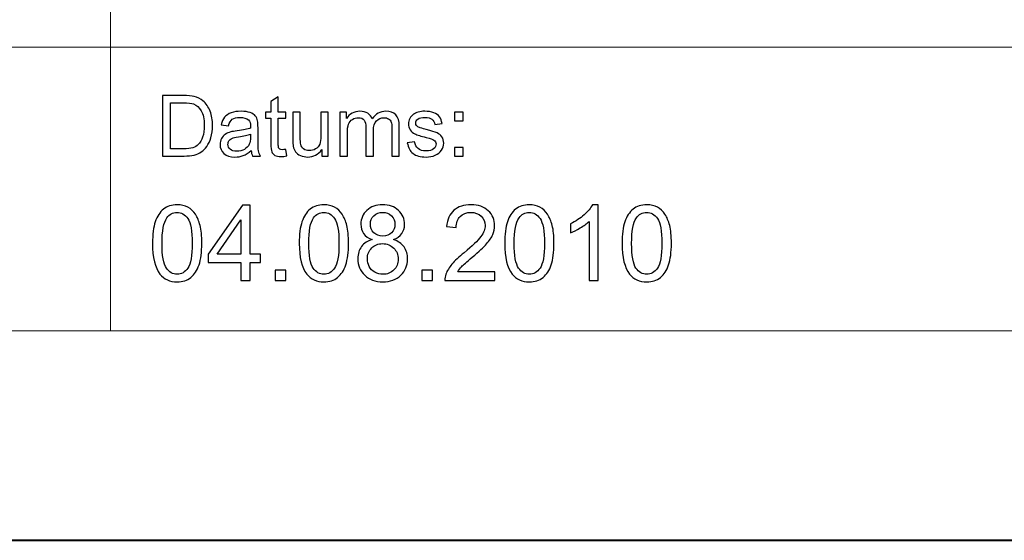
# Model space of a CAD drawing. Units: millimetres. Extents: x -148 to 148, y -105 to 105.
# Drawn here: x 57 to 90, y -105 to -88 of the extents above; entities that cross this region are included whole.
import ezdxf

# ---------------------------------------------------------------- set-up
doc = ezdxf.new("R2010")
doc.units = ezdxf.units.MM
doc.header["$MEASUREMENT"] = 0
doc.layers.add('Layer 1', color=7, linetype='Continuous')

msp = doc.modelspace()

# ---------------------------------------------------------------- linework, layer by layer
at = {"layer": 'Layer 1', "color": 7, "lineweight": 40}
msp.add_lwpolyline([(-148.5, -105), (148.5, -105), (148.5, 105), (-148.5, 105), (-148.5, -105)], close=True, dxfattribs=at)
at = {"layer": 'Layer 1', "color": 250, "lineweight": 15}
for points, knots in [([(141.5001, 85.0001), (141.5001, 85.0001), (141.5001, -98.0001), (141.5001, -98.0001), (141.5001, -98.0001), (141.5001, -98.0001), (-141.5001, -98.0001), (-141.5001, -98.0001), (-141.5001, -98.0001), (-141.5001, -98.0001), (-141.5001, 85.0001), (-141.5001, 85.0001), (-141.5001, 85.0001), (-141.5001, 85.0001), (141.5001, 85.0001), (141.5001, 85.0001)], [0, 0, 0, 0, 0.25, 0.25, 0.25, 0.25, 0.5, 0.5, 0.5, 0.5, 0.75, 0.75, 0.75, 0.75, 1, 1, 1, 1]), ([(141.5001, -68.694), (141.5001, -68.694), (-21.6408, -68.694), (-21.6408, -68.694), (-21.6408, -68.694), (-21.6408, -68.694), (-21.6408, -98.0001), (-21.6408, -98.0001)], [0, 0, 0, 0, 0.5, 0.5, 0.5, 0.5, 1, 1, 1, 1])]:
    msp.add_open_spline(points, degree=3, knots=knots, dxfattribs=at)
for points in [[(60.2105, -98.0001), (60.2105, -98.0001), (60.2105, -68.694), (60.2105, -68.694)], [(-21.6408, -88.5212), (-21.6408, -88.5212), (100.5002, -88.5212), (100.5002, -88.5212)]]:
    msp.add_open_spline(points, degree=3, dxfattribs=at)
at = {"layer": 'Layer 1', "color": 51}
for points, knots in [([(61.9505, -92.1599), (61.9505, -92.1599), (61.9505, -90.1397), (61.9505, -90.1397), (61.9505, -90.1397), (61.9505, -90.1397), (62.6462, -90.1397), (62.6462, -90.1397), (62.6462, -90.1397), (62.8033, -90.1397), (62.9232, -90.1496), (63.006, -90.1688), (63.006, -90.1688), (63.1217, -90.1952), (63.2205, -90.2436), (63.3023, -90.3132), (63.3023, -90.3132), (63.4086, -90.4036), (63.4886, -90.5183), (63.5413, -90.6585), (63.5413, -90.6585), (63.5944, -90.7987), (63.6208, -90.9586), (63.6208, -91.1387), (63.6208, -91.1387), (63.6208, -91.2921), (63.6029, -91.428), (63.5667, -91.5465), (63.5667, -91.5465), (63.5309, -91.6651), (63.4853, -91.7634), (63.4288, -91.841), (63.4288, -91.841), (63.3729, -91.9186), (63.3117, -91.9797), (63.2449, -92.024), (63.2449, -92.024), (63.1786, -92.0686), (63.0982, -92.1025), (63.0041, -92.1256), (63.0041, -92.1256), (62.9096, -92.1486), (62.8014, -92.1599), (62.6795, -92.1599), (62.6795, -92.1599), (62.6795, -92.1599), (61.9505, -92.1599), (61.9505, -92.1599)], [0, 0, 0, 0, 0.0833333, 0.0833333, 0.0833333, 0.0833333, 0.1666667, 0.1666667, 0.1666667, 0.1666667, 0.25, 0.25, 0.25, 0.25, 0.3333333, 0.3333333, 0.3333333, 0.3333333, 0.4166667, 0.4166667, 0.4166667, 0.4166667, 0.5, 0.5, 0.5, 0.5, 0.5833333, 0.5833333, 0.5833333, 0.5833333, 0.6666667, 0.6666667, 0.6666667, 0.6666667, 0.75, 0.75, 0.75, 0.75, 0.8333333, 0.8333333, 0.8333333, 0.8333333, 0.9166667, 0.9166667, 0.9166667, 0.9166667, 1, 1, 1, 1]), ([(62.2176, -91.9214), (62.2176, -91.9214), (62.649, -91.9214), (62.649, -91.9214), (62.649, -91.9214), (62.7821, -91.9214), (62.887, -91.9092), (62.9627, -91.8843), (62.9627, -91.8843), (63.0384, -91.8593), (63.0986, -91.8245), (63.1438, -91.7794), (63.1438, -91.7794), (63.2073, -91.7163), (63.2567, -91.6307), (63.292, -91.524), (63.292, -91.524), (63.3272, -91.4167), (63.3451, -91.2874), (63.3451, -91.1345), (63.3451, -91.1345), (63.3451, -90.9233), (63.3103, -90.761), (63.2412, -90.6477), (63.2412, -90.6477), (63.1716, -90.5338), (63.0874, -90.4581), (62.9881, -90.4195), (62.9881, -90.4195), (62.9166, -90.3918), (62.8009, -90.3782), (62.6424, -90.3782), (62.6424, -90.3782), (62.6424, -90.3782), (62.2176, -90.3782), (62.2176, -90.3782), (62.2176, -90.3782), (62.2176, -90.3782), (62.2176, -91.9214), (62.2176, -91.9214)], [0, 0, 0, 0, 0.1, 0.1, 0.1, 0.1, 0.2, 0.2, 0.2, 0.2, 0.3, 0.3, 0.3, 0.3, 0.4, 0.4, 0.4, 0.4, 0.5, 0.5, 0.5, 0.5, 0.6, 0.6, 0.6, 0.6, 0.7, 0.7, 0.7, 0.7, 0.8, 0.8, 0.8, 0.8, 0.9, 0.9, 0.9, 0.9, 1, 1, 1, 1]), ([(66.0681, -91.9379), (66.0681, -91.9379), (66.1038, -92.1571), (66.1038, -92.1571), (66.1038, -92.1571), (66.0342, -92.1717), (65.9716, -92.1792), (65.9166, -92.1792), (65.9166, -92.1792), (65.8263, -92.1792), (65.7567, -92.1651), (65.7068, -92.1364), (65.7068, -92.1364), (65.6574, -92.1082), (65.6226, -92.0705), (65.6024, -92.024), (65.6024, -92.024), (65.5822, -91.9779), (65.5718, -91.88), (65.5718, -91.7314), (65.5718, -91.7314), (65.5718, -91.7314), (65.5718, -90.8894), (65.5718, -90.8894), (65.5718, -90.8894), (65.5718, -90.8894), (65.3898, -90.8894), (65.3898, -90.8894), (65.3898, -90.8894), (65.3898, -90.8894), (65.3898, -90.6966), (65.3898, -90.6966), (65.3898, -90.6966), (65.3898, -90.6966), (65.5718, -90.6966), (65.5718, -90.6966), (65.5718, -90.6966), (65.5718, -90.6966), (65.5718, -90.3339), (65.5718, -90.3339), (65.5718, -90.3339), (65.5718, -90.3339), (65.8188, -90.1853), (65.8188, -90.1853), (65.8188, -90.1853), (65.8188, -90.1853), (65.8188, -90.6966), (65.8188, -90.6966), (65.8188, -90.6966), (65.8188, -90.6966), (66.0681, -90.6966), (66.0681, -90.6966), (66.0681, -90.6966), (66.0681, -90.6966), (66.0681, -90.8894), (66.0681, -90.8894), (66.0681, -90.8894), (66.0681, -90.8894), (65.8188, -90.8894), (65.8188, -90.8894), (65.8188, -90.8894), (65.8188, -90.8894), (65.8188, -91.745), (65.8188, -91.745), (65.8188, -91.745), (65.8188, -91.8161), (65.823, -91.8612), (65.8315, -91.8814), (65.8315, -91.8814), (65.8404, -91.9017), (65.8545, -91.9177), (65.8743, -91.9299), (65.8743, -91.9299), (65.894, -91.9416), (65.9222, -91.9478), (65.9589, -91.9478), (65.9589, -91.9478), (65.9867, -91.9478), (66.0229, -91.9445), (66.0681, -91.9379)], [0, 0, 0, 0, 0.05, 0.05, 0.05, 0.05, 0.1, 0.1, 0.1, 0.1, 0.15, 0.15, 0.15, 0.15, 0.2, 0.2, 0.2, 0.2, 0.25, 0.25, 0.25, 0.25, 0.3, 0.3, 0.3, 0.3, 0.35, 0.35, 0.35, 0.35, 0.4, 0.4, 0.4, 0.4, 0.45, 0.45, 0.45, 0.45, 0.5, 0.5, 0.5, 0.5, 0.55, 0.55, 0.55, 0.55, 0.6, 0.6, 0.6, 0.6, 0.65, 0.65, 0.65, 0.65, 0.7, 0.7, 0.7, 0.7, 0.75, 0.75, 0.75, 0.75, 0.8, 0.8, 0.8, 0.8, 0.85, 0.85, 0.85, 0.85, 0.9, 0.9, 0.9, 0.9, 0.95, 0.95, 0.95, 0.95, 1, 1, 1, 1]), ([(64.9119, -91.9793), (64.8197, -92.0574), (64.7313, -92.1124), (64.6466, -92.1448), (64.6466, -92.1448), (64.5615, -92.1768), (64.4702, -92.1928), (64.3729, -92.1928), (64.3729, -92.1928), (64.212, -92.1928), (64.0888, -92.1538), (64.0022, -92.0752), (64.0022, -92.0752), (63.9161, -91.9967), (63.8729, -91.896), (63.8729, -91.7742), (63.8729, -91.7742), (63.8729, -91.7022), (63.8889, -91.6369), (63.9218, -91.5776), (63.9218, -91.5776), (63.9542, -91.5183), (63.997, -91.4708), (64.0497, -91.4351), (64.0497, -91.4351), (64.1029, -91.3993), (64.1621, -91.372), (64.2285, -91.3537), (64.2285, -91.3537), (64.2769, -91.341), (64.3503, -91.3283), (64.4486, -91.3165), (64.4486, -91.3165), (64.649, -91.2925), (64.7967, -91.2643), (64.8912, -91.2309), (64.8912, -91.2309), (64.8922, -91.1971), (64.8926, -91.1754), (64.8926, -91.1665), (64.8926, -91.1665), (64.8926, -91.0654), (64.8691, -90.9939), (64.8221, -90.9529), (64.8221, -90.9529), (64.759, -90.8965), (64.6645, -90.8687), (64.5398, -90.8687), (64.5398, -90.8687), (64.4232, -90.8687), (64.3371, -90.889), (64.2811, -90.9299), (64.2811, -90.9299), (64.2256, -90.9708), (64.1847, -91.0432), (64.1579, -91.1472), (64.1579, -91.1472), (64.1579, -91.1472), (63.9157, -91.1138), (63.9157, -91.1138), (63.9157, -91.1138), (63.9378, -91.0103), (63.974, -90.9261), (64.0243, -90.8626), (64.0243, -90.8626), (64.0747, -90.7987), (64.148, -90.7493), (64.2435, -90.7149), (64.2435, -90.7149), (64.339, -90.6806), (64.4495, -90.6632), (64.5756, -90.6632), (64.5756, -90.6632), (64.7007, -90.6632), (64.8018, -90.6782), (64.8799, -90.7074), (64.8799, -90.7074), (64.958, -90.737), (65.0154, -90.7737), (65.0525, -90.8184), (65.0525, -90.8184), (65.0892, -90.8631), (65.1146, -90.9191), (65.1297, -90.9873), (65.1297, -90.9873), (65.1377, -91.0296), (65.1419, -91.1058), (65.1419, -91.2159), (65.1419, -91.2159), (65.1419, -91.2159), (65.1419, -91.5465), (65.1419, -91.5465), (65.1419, -91.5465), (65.1419, -91.7775), (65.1471, -91.9233), (65.1579, -91.984), (65.1579, -91.984), (65.1683, -92.0451), (65.1894, -92.1039), (65.2205, -92.1599), (65.2205, -92.1599), (65.2205, -92.1599), (64.9613, -92.1599), (64.9613, -92.1599), (64.9613, -92.1599), (64.9359, -92.1086), (64.919, -92.0484), (64.9119, -91.9793)], [0, 0, 0, 0, 0.037037, 0.037037, 0.037037, 0.037037, 0.0740741, 0.0740741, 0.0740741, 0.0740741, 0.1111111, 0.1111111, 0.1111111, 0.1111111, 0.1481481, 0.1481481, 0.1481481, 0.1481481, 0.1851852, 0.1851852, 0.1851852, 0.1851852, 0.2222222, 0.2222222, 0.2222222, 0.2222222, 0.2592593, 0.2592593, 0.2592593, 0.2592593, 0.2962963, 0.2962963, 0.2962963, 0.2962963, 0.3333333, 0.3333333, 0.3333333, 0.3333333, 0.3703704, 0.3703704, 0.3703704, 0.3703704, 0.4074074, 0.4074074, 0.4074074, 0.4074074, 0.4444444, 0.4444444, 0.4444444, 0.4444444, 0.4814815, 0.4814815, 0.4814815, 0.4814815, 0.5185185, 0.5185185, 0.5185185, 0.5185185, 0.5555556, 0.5555556, 0.5555556, 0.5555556, 0.5925926, 0.5925926, 0.5925926, 0.5925926, 0.6296296, 0.6296296, 0.6296296, 0.6296296, 0.6666667, 0.6666667, 0.6666667, 0.6666667, 0.7037037, 0.7037037, 0.7037037, 0.7037037, 0.7407407, 0.7407407, 0.7407407, 0.7407407, 0.7777778, 0.7777778, 0.7777778, 0.7777778, 0.8148148, 0.8148148, 0.8148148, 0.8148148, 0.8518519, 0.8518519, 0.8518519, 0.8518519, 0.8888889, 0.8888889, 0.8888889, 0.8888889, 0.9259259, 0.9259259, 0.9259259, 0.9259259, 0.962963, 0.962963, 0.962963, 0.962963, 1, 1, 1, 1]), ([(67.2698, -92.1599), (67.2698, -92.1599), (67.2698, -91.9449), (67.2698, -91.9449), (67.2698, -91.9449), (67.1555, -92.1105), (67.0008, -92.1928), (66.8051, -92.1928), (66.8051, -92.1928), (66.719, -92.1928), (66.6381, -92.1764), (66.5634, -92.1434), (66.5634, -92.1434), (66.4886, -92.1105), (66.4331, -92.0686), (66.3968, -92.0188), (66.3968, -92.0188), (66.3602, -91.9685), (66.3348, -91.9073), (66.3202, -91.8349), (66.3202, -91.8349), (66.3103, -91.786), (66.3051, -91.7088), (66.3051, -91.603), (66.3051, -91.603), (66.3051, -91.603), (66.3051, -90.6966), (66.3051, -90.6966), (66.3051, -90.6966), (66.3051, -90.6966), (66.553, -90.6966), (66.553, -90.6966), (66.553, -90.6966), (66.553, -90.6966), (66.553, -91.508), (66.553, -91.508), (66.553, -91.508), (66.553, -91.6378), (66.5582, -91.7248), (66.5681, -91.77), (66.5681, -91.77), (66.584, -91.8353), (66.617, -91.8861), (66.6673, -91.9238), (66.6673, -91.9238), (66.7181, -91.9609), (66.7807, -91.9793), (66.855, -91.9793), (66.855, -91.9793), (66.9293, -91.9793), (66.9989, -91.9605), (67.0643, -91.9224), (67.0643, -91.9224), (67.1297, -91.8843), (67.1758, -91.8321), (67.2026, -91.7667), (67.2026, -91.7667), (67.2299, -91.7008), (67.2435, -91.6053), (67.2435, -91.4807), (67.2435, -91.4807), (67.2435, -91.4807), (67.2435, -90.6966), (67.2435, -90.6966), (67.2435, -90.6966), (67.2435, -90.6966), (67.4914, -90.6966), (67.4914, -90.6966), (67.4914, -90.6966), (67.4914, -90.6966), (67.4914, -92.1599), (67.4914, -92.1599), (67.4914, -92.1599), (67.4914, -92.1599), (67.2698, -92.1599), (67.2698, -92.1599)], [0, 0, 0, 0, 0.0526316, 0.0526316, 0.0526316, 0.0526316, 0.1052632, 0.1052632, 0.1052632, 0.1052632, 0.1578947, 0.1578947, 0.1578947, 0.1578947, 0.2105263, 0.2105263, 0.2105263, 0.2105263, 0.2631579, 0.2631579, 0.2631579, 0.2631579, 0.3157895, 0.3157895, 0.3157895, 0.3157895, 0.3684211, 0.3684211, 0.3684211, 0.3684211, 0.4210526, 0.4210526, 0.4210526, 0.4210526, 0.4736842, 0.4736842, 0.4736842, 0.4736842, 0.5263158, 0.5263158, 0.5263158, 0.5263158, 0.5789474, 0.5789474, 0.5789474, 0.5789474, 0.6315789, 0.6315789, 0.6315789, 0.6315789, 0.6842105, 0.6842105, 0.6842105, 0.6842105, 0.7368421, 0.7368421, 0.7368421, 0.7368421, 0.7894737, 0.7894737, 0.7894737, 0.7894737, 0.8421053, 0.8421053, 0.8421053, 0.8421053, 0.8947368, 0.8947368, 0.8947368, 0.8947368, 0.9473684, 0.9473684, 0.9473684, 0.9473684, 1, 1, 1, 1]), ([(67.8804, -92.1599), (67.8804, -92.1599), (67.8804, -90.6966), (67.8804, -90.6966), (67.8804, -90.6966), (67.8804, -90.6966), (68.1019, -90.6966), (68.1019, -90.6966), (68.1019, -90.6966), (68.1019, -90.6966), (68.1019, -90.9017), (68.1019, -90.9017), (68.1019, -90.9017), (68.148, -90.8302), (68.2092, -90.7723), (68.2854, -90.729), (68.2854, -90.729), (68.3616, -90.6853), (68.4486, -90.6632), (68.5459, -90.6632), (68.5459, -90.6632), (68.6541, -90.6632), (68.743, -90.6858), (68.8122, -90.7309), (68.8122, -90.7309), (68.8818, -90.7761), (68.9307, -90.8386), (68.9589, -90.9195), (68.9589, -90.9195), (69.0751, -90.7488), (69.2256, -90.6632), (69.4109, -90.6632), (69.4109, -90.6632), (69.5563, -90.6632), (69.6678, -90.7036), (69.7458, -90.7841), (69.7458, -90.7841), (69.8239, -90.8645), (69.863, -90.9882), (69.863, -91.1552), (69.863, -91.1552), (69.863, -91.1552), (69.863, -92.1599), (69.863, -92.1599), (69.863, -92.1599), (69.863, -92.1599), (69.6165, -92.1599), (69.6165, -92.1599), (69.6165, -92.1599), (69.6165, -92.1599), (69.6165, -91.238), (69.6165, -91.238), (69.6165, -91.238), (69.6165, -91.1387), (69.6085, -91.0672), (69.5925, -91.0235), (69.5925, -91.0235), (69.576, -90.9802), (69.5469, -90.9449), (69.505, -90.9181), (69.505, -90.9181), (69.4627, -90.8918), (69.4128, -90.8782), (69.3559, -90.8782), (69.3559, -90.8782), (69.2529, -90.8782), (69.1678, -90.9125), (69.0996, -90.9812), (69.0996, -90.9812), (69.0318, -91.0494), (68.9975, -91.159), (68.9975, -91.3095), (68.9975, -91.3095), (68.9975, -91.3095), (68.9975, -92.1599), (68.9975, -92.1599), (68.9975, -92.1599), (68.9975, -92.1599), (68.7496, -92.1599), (68.7496, -92.1599), (68.7496, -92.1599), (68.7496, -92.1599), (68.7496, -91.2093), (68.7496, -91.2093), (68.7496, -91.2093), (68.7496, -91.0988), (68.7294, -91.016), (68.6889, -90.9609), (68.6889, -90.9609), (68.6485, -90.9059), (68.5826, -90.8782), (68.4904, -90.8782), (68.4904, -90.8782), (68.4208, -90.8782), (68.3564, -90.8965), (68.2971, -90.9337), (68.2971, -90.9337), (68.2378, -90.9703), (68.1946, -91.024), (68.1682, -91.0945), (68.1682, -91.0945), (68.1414, -91.1655), (68.1282, -91.2676), (68.1282, -91.4007), (68.1282, -91.4007), (68.1282, -91.4007), (68.1282, -92.1599), (68.1282, -92.1599), (68.1282, -92.1599), (68.1282, -92.1599), (67.8804, -92.1599), (67.8804, -92.1599)], [0, 0, 0, 0, 0.0357143, 0.0357143, 0.0357143, 0.0357143, 0.0714286, 0.0714286, 0.0714286, 0.0714286, 0.1071429, 0.1071429, 0.1071429, 0.1071429, 0.1428571, 0.1428571, 0.1428571, 0.1428571, 0.1785714, 0.1785714, 0.1785714, 0.1785714, 0.2142857, 0.2142857, 0.2142857, 0.2142857, 0.25, 0.25, 0.25, 0.25, 0.2857143, 0.2857143, 0.2857143, 0.2857143, 0.3214286, 0.3214286, 0.3214286, 0.3214286, 0.3571429, 0.3571429, 0.3571429, 0.3571429, 0.3928571, 0.3928571, 0.3928571, 0.3928571, 0.4285714, 0.4285714, 0.4285714, 0.4285714, 0.4642857, 0.4642857, 0.4642857, 0.4642857, 0.5, 0.5, 0.5, 0.5, 0.5357143, 0.5357143, 0.5357143, 0.5357143, 0.5714286, 0.5714286, 0.5714286, 0.5714286, 0.6071429, 0.6071429, 0.6071429, 0.6071429, 0.6428571, 0.6428571, 0.6428571, 0.6428571, 0.6785714, 0.6785714, 0.6785714, 0.6785714, 0.7142857, 0.7142857, 0.7142857, 0.7142857, 0.75, 0.75, 0.75, 0.75, 0.7857143, 0.7857143, 0.7857143, 0.7857143, 0.8214286, 0.8214286, 0.8214286, 0.8214286, 0.8571429, 0.8571429, 0.8571429, 0.8571429, 0.8928571, 0.8928571, 0.8928571, 0.8928571, 0.9285714, 0.9285714, 0.9285714, 0.9285714, 0.9642857, 0.9642857, 0.9642857, 0.9642857, 1, 1, 1, 1]), ([(70.132, -91.7229), (70.132, -91.7229), (70.3771, -91.6844), (70.3771, -91.6844), (70.3771, -91.6844), (70.3907, -91.7827), (70.4293, -91.8579), (70.4923, -91.9106), (70.4923, -91.9106), (70.5549, -91.9628), (70.6428, -91.9892), (70.7562, -91.9892), (70.7562, -91.9892), (70.87, -91.9892), (70.9547, -91.9656), (71.0097, -91.9195), (71.0097, -91.9195), (71.0648, -91.873), (71.0925, -91.8184), (71.0925, -91.7563), (71.0925, -91.7563), (71.0925, -91.6999), (71.068, -91.6561), (71.0191, -91.6237), (71.0191, -91.6237), (70.9853, -91.6016), (70.9006, -91.5738), (70.7656, -91.54), (70.7656, -91.54), (70.584, -91.4939), (70.4575, -91.4543), (70.3874, -91.4205), (70.3874, -91.4205), (70.3173, -91.3871), (70.2637, -91.3405), (70.2275, -91.2813), (70.2275, -91.2813), (70.1913, -91.222), (70.1729, -91.1566), (70.1729, -91.0851), (70.1729, -91.0851), (70.1729, -91.0197), (70.188, -90.9595), (70.2181, -90.904), (70.2181, -90.904), (70.2477, -90.848), (70.2886, -90.802), (70.3399, -90.7653), (70.3399, -90.7653), (70.3785, -90.737), (70.4312, -90.7126), (70.4975, -90.6928), (70.4975, -90.6928), (70.5643, -90.6731), (70.6358, -90.6632), (70.712, -90.6632), (70.712, -90.6632), (70.8267, -90.6632), (70.9274, -90.6801), (71.0144, -90.7131), (71.0144, -90.7131), (71.1014, -90.746), (71.1654, -90.7907), (71.2068, -90.8471), (71.2068, -90.8471), (71.2482, -90.904), (71.2764, -90.9793), (71.2919, -91.0738), (71.2919, -91.0738), (71.2919, -91.0738), (71.0497, -91.1072), (71.0497, -91.1072), (71.0497, -91.1072), (71.0384, -91.032), (71.0064, -90.9732), (70.9537, -90.9308), (70.9537, -90.9308), (70.9011, -90.8885), (70.8263, -90.8673), (70.7299, -90.8673), (70.7299, -90.8673), (70.616, -90.8673), (70.5347, -90.8861), (70.4862, -90.9238), (70.4862, -90.9238), (70.4373, -90.9614), (70.4128, -91.0056), (70.4128, -91.0559), (70.4128, -91.0559), (70.4128, -91.0884), (70.4232, -91.1171), (70.4434, -91.143), (70.4434, -91.143), (70.4636, -91.1698), (70.4951, -91.1914), (70.5384, -91.2093), (70.5384, -91.2093), (70.5633, -91.2182), (70.6363, -91.2394), (70.7576, -91.2723), (70.7576, -91.2723), (70.9331, -91.3194), (71.0553, -91.3575), (71.1245, -91.3876), (71.1245, -91.3876), (71.1941, -91.4172), (71.2487, -91.4609), (71.2882, -91.5178), (71.2882, -91.5178), (71.3277, -91.5748), (71.3474, -91.6453), (71.3474, -91.73), (71.3474, -91.73), (71.3474, -91.8128), (71.323, -91.8904), (71.275, -91.9638), (71.275, -91.9638), (71.2266, -92.0367), (71.1569, -92.0931), (71.0662, -92.1331), (71.0662, -92.1331), (70.9754, -92.1731), (70.8724, -92.1928), (70.7576, -92.1928), (70.7576, -92.1928), (70.5671, -92.1928), (70.4222, -92.1533), (70.3225, -92.0743), (70.3225, -92.0743), (70.2228, -91.9953), (70.1593, -91.8782), (70.132, -91.7229)], [0, 0, 0, 0, 0.030303, 0.030303, 0.030303, 0.030303, 0.0606061, 0.0606061, 0.0606061, 0.0606061, 0.0909091, 0.0909091, 0.0909091, 0.0909091, 0.1212121, 0.1212121, 0.1212121, 0.1212121, 0.1515152, 0.1515152, 0.1515152, 0.1515152, 0.1818182, 0.1818182, 0.1818182, 0.1818182, 0.2121212, 0.2121212, 0.2121212, 0.2121212, 0.2424242, 0.2424242, 0.2424242, 0.2424242, 0.2727273, 0.2727273, 0.2727273, 0.2727273, 0.3030303, 0.3030303, 0.3030303, 0.3030303, 0.3333333, 0.3333333, 0.3333333, 0.3333333, 0.3636364, 0.3636364, 0.3636364, 0.3636364, 0.3939394, 0.3939394, 0.3939394, 0.3939394, 0.4242424, 0.4242424, 0.4242424, 0.4242424, 0.4545455, 0.4545455, 0.4545455, 0.4545455, 0.4848485, 0.4848485, 0.4848485, 0.4848485, 0.5151515, 0.5151515, 0.5151515, 0.5151515, 0.5454545, 0.5454545, 0.5454545, 0.5454545, 0.5757576, 0.5757576, 0.5757576, 0.5757576, 0.6060606, 0.6060606, 0.6060606, 0.6060606, 0.6363636, 0.6363636, 0.6363636, 0.6363636, 0.6666667, 0.6666667, 0.6666667, 0.6666667, 0.6969697, 0.6969697, 0.6969697, 0.6969697, 0.7272727, 0.7272727, 0.7272727, 0.7272727, 0.7575758, 0.7575758, 0.7575758, 0.7575758, 0.7878788, 0.7878788, 0.7878788, 0.7878788, 0.8181818, 0.8181818, 0.8181818, 0.8181818, 0.8484848, 0.8484848, 0.8484848, 0.8484848, 0.8787879, 0.8787879, 0.8787879, 0.8787879, 0.9090909, 0.9090909, 0.9090909, 0.9090909, 0.9393939, 0.9393939, 0.9393939, 0.9393939, 0.969697, 0.969697, 0.969697, 0.969697, 1, 1, 1, 1]), ([(71.711, -90.9788), (71.711, -90.9788), (71.711, -90.6966), (71.711, -90.6966), (71.711, -90.6966), (71.711, -90.6966), (71.9937, -90.6966), (71.9937, -90.6966), (71.9937, -90.6966), (71.9937, -90.6966), (71.9937, -90.9788), (71.9937, -90.9788), (71.9937, -90.9788), (71.9937, -90.9788), (71.711, -90.9788), (71.711, -90.9788)], [0, 0, 0, 0, 0.25, 0.25, 0.25, 0.25, 0.5, 0.5, 0.5, 0.5, 0.75, 0.75, 0.75, 0.75, 1, 1, 1, 1]), ([(64.8912, -91.4252), (64.8009, -91.4623), (64.6659, -91.4934), (64.4862, -91.5193), (64.4862, -91.5193), (64.3842, -91.5338), (64.3117, -91.5503), (64.2699, -91.5686), (64.2699, -91.5686), (64.2275, -91.587), (64.1946, -91.6138), (64.172, -91.6496), (64.172, -91.6496), (64.149, -91.6848), (64.1372, -91.7239), (64.1372, -91.7671), (64.1372, -91.7671), (64.1372, -91.8335), (64.1626, -91.8885), (64.2125, -91.9327), (64.2125, -91.9327), (64.2623, -91.9765), (64.3357, -91.9986), (64.4321, -91.9986), (64.4321, -91.9986), (64.5276, -91.9986), (64.6128, -91.9779), (64.6871, -91.936), (64.6871, -91.936), (64.7614, -91.8941), (64.8164, -91.8368), (64.8512, -91.7643), (64.8512, -91.7643), (64.878, -91.7083), (64.8912, -91.6256), (64.8912, -91.5164), (64.8912, -91.5164), (64.8912, -91.5164), (64.8912, -91.4252), (64.8912, -91.4252)], [0, 0, 0, 0, 0.1, 0.1, 0.1, 0.1, 0.2, 0.2, 0.2, 0.2, 0.3, 0.3, 0.3, 0.3, 0.4, 0.4, 0.4, 0.4, 0.5, 0.5, 0.5, 0.5, 0.6, 0.6, 0.6, 0.6, 0.7, 0.7, 0.7, 0.7, 0.8, 0.8, 0.8, 0.8, 0.9, 0.9, 0.9, 0.9, 1, 1, 1, 1]), ([(71.711, -92.1599), (71.711, -92.1599), (71.711, -91.8772), (71.711, -91.8772), (71.711, -91.8772), (71.711, -91.8772), (71.9937, -91.8772), (71.9937, -91.8772), (71.9937, -91.8772), (71.9937, -91.8772), (71.9937, -92.1599), (71.9937, -92.1599), (71.9937, -92.1599), (71.9937, -92.1599), (71.711, -92.1599), (71.711, -92.1599)], [0, 0, 0, 0, 0.25, 0.25, 0.25, 0.25, 0.5, 0.5, 0.5, 0.5, 0.75, 0.75, 0.75, 0.75, 1, 1, 1, 1]), ([(61.6157, -95.0771), (61.6157, -94.7784), (61.6463, -94.5379), (61.708, -94.3562), (61.708, -94.3562), (61.7692, -94.174), (61.8609, -94.0334), (61.982, -93.9347), (61.982, -93.9347), (62.1031, -93.8359), (62.2554, -93.7865), (62.4389, -93.7865), (62.4389, -93.7865), (62.5747, -93.7865), (62.6934, -93.8141), (62.7958, -93.8688), (62.7958, -93.8688), (62.8981, -93.9229), (62.9821, -94.0017), (63.0492, -94.1046), (63.0492, -94.1046), (63.1156, -94.2075), (63.1679, -94.3327), (63.2056, -94.4803), (63.2056, -94.4803), (63.2438, -94.6279), (63.2626, -94.8266), (63.2626, -95.0771), (63.2626, -95.0771), (63.2626, -95.3734), (63.232, -95.6121), (63.1715, -95.7944), (63.1715, -95.7944), (63.1103, -95.9767), (63.0192, -96.1172), (62.8981, -96.2166), (62.8981, -96.2166), (62.7769, -96.3159), (62.6241, -96.3653), (62.4389, -96.3653), (62.4389, -96.3653), (62.1954, -96.3653), (62.0043, -96.2783), (61.8656, -96.1037), (61.8656, -96.1037), (61.6992, -95.8938), (61.6157, -95.551), (61.6157, -95.0771)], [0, 0, 0, 0, 0.0833333, 0.0833333, 0.0833333, 0.0833333, 0.1666667, 0.1666667, 0.1666667, 0.1666667, 0.25, 0.25, 0.25, 0.25, 0.3333333, 0.3333333, 0.3333333, 0.3333333, 0.4166667, 0.4166667, 0.4166667, 0.4166667, 0.5, 0.5, 0.5, 0.5, 0.5833333, 0.5833333, 0.5833333, 0.5833333, 0.6666667, 0.6666667, 0.6666667, 0.6666667, 0.75, 0.75, 0.75, 0.75, 0.8333333, 0.8333333, 0.8333333, 0.8333333, 0.9166667, 0.9166667, 0.9166667, 0.9166667, 1, 1, 1, 1]), ([(61.9344, -95.0771), (61.9344, -95.4916), (61.9832, -95.7674), (62.0802, -95.9049), (62.0802, -95.9049), (62.1772, -96.0419), (62.2966, -96.1107), (62.4389, -96.1107), (62.4389, -96.1107), (62.5817, -96.1107), (62.7011, -96.0414), (62.7981, -95.9038), (62.7981, -95.9038), (62.8951, -95.7662), (62.9439, -95.4904), (62.9439, -95.0771), (62.9439, -95.0771), (62.9439, -94.6614), (62.8951, -94.385), (62.7981, -94.2486), (62.7981, -94.2486), (62.7011, -94.1116), (62.5806, -94.0434), (62.4359, -94.0434), (62.4359, -94.0434), (62.293, -94.0434), (62.1796, -94.104), (62.0943, -94.2245), (62.0943, -94.2245), (61.9879, -94.378), (61.9344, -94.6626), (61.9344, -95.0771)], [0, 0, 0, 0, 0.125, 0.125, 0.125, 0.125, 0.25, 0.25, 0.25, 0.25, 0.375, 0.375, 0.375, 0.375, 0.5, 0.5, 0.5, 0.5, 0.625, 0.625, 0.625, 0.625, 0.75, 0.75, 0.75, 0.75, 0.875, 0.875, 0.875, 0.875, 1, 1, 1, 1]), ([(64.5714, -96.3224), (64.5714, -96.3224), (64.5714, -95.718), (64.5714, -95.718), (64.5714, -95.718), (64.5714, -95.718), (63.476, -95.718), (63.476, -95.718), (63.476, -95.718), (63.476, -95.718), (63.476, -95.4334), (63.476, -95.4334), (63.476, -95.4334), (63.476, -95.4334), (64.6284, -93.7971), (64.6284, -93.7971), (64.6284, -93.7971), (64.6284, -93.7971), (64.8818, -93.7971), (64.8818, -93.7971), (64.8818, -93.7971), (64.8818, -93.7971), (64.8818, -95.4334), (64.8818, -95.4334), (64.8818, -95.4334), (64.8818, -95.4334), (65.2228, -95.4334), (65.2228, -95.4334), (65.2228, -95.4334), (65.2228, -95.4334), (65.2228, -95.718), (65.2228, -95.718), (65.2228, -95.718), (65.2228, -95.718), (64.8818, -95.718), (64.8818, -95.718), (64.8818, -95.718), (64.8818, -95.718), (64.8818, -96.3224), (64.8818, -96.3224), (64.8818, -96.3224), (64.8818, -96.3224), (64.5714, -96.3224), (64.5714, -96.3224)], [0, 0, 0, 0, 0.0909091, 0.0909091, 0.0909091, 0.0909091, 0.1818182, 0.1818182, 0.1818182, 0.1818182, 0.2727273, 0.2727273, 0.2727273, 0.2727273, 0.3636364, 0.3636364, 0.3636364, 0.3636364, 0.4545455, 0.4545455, 0.4545455, 0.4545455, 0.5454545, 0.5454545, 0.5454545, 0.5454545, 0.6363636, 0.6363636, 0.6363636, 0.6363636, 0.7272727, 0.7272727, 0.7272727, 0.7272727, 0.8181818, 0.8181818, 0.8181818, 0.8181818, 0.9090909, 0.9090909, 0.9090909, 0.9090909, 1, 1, 1, 1]), ([(66.5198, -95.0771), (66.5198, -94.7784), (66.5504, -94.5379), (66.6121, -94.3562), (66.6121, -94.3562), (66.6733, -94.174), (66.765, -94.0334), (66.8861, -93.9347), (66.8861, -93.9347), (67.0072, -93.8359), (67.1595, -93.7865), (67.343, -93.7865), (67.343, -93.7865), (67.4788, -93.7865), (67.5975, -93.8141), (67.6999, -93.8688), (67.6999, -93.8688), (67.8022, -93.9229), (67.8862, -94.0017), (67.9533, -94.1046), (67.9533, -94.1046), (68.0197, -94.2075), (68.072, -94.3327), (68.1097, -94.4803), (68.1097, -94.4803), (68.1479, -94.6279), (68.1667, -94.8266), (68.1667, -95.0771), (68.1667, -95.0771), (68.1667, -95.3734), (68.1361, -95.6121), (68.0756, -95.7944), (68.0756, -95.7944), (68.0144, -95.9767), (67.9233, -96.1172), (67.8022, -96.2166), (67.8022, -96.2166), (67.681, -96.3159), (67.5282, -96.3653), (67.343, -96.3653), (67.343, -96.3653), (67.0995, -96.3653), (66.9084, -96.2783), (66.7697, -96.1037), (66.7697, -96.1037), (66.6033, -95.8938), (66.5198, -95.551), (66.5198, -95.0771)], [0, 0, 0, 0, 0.0833333, 0.0833333, 0.0833333, 0.0833333, 0.1666667, 0.1666667, 0.1666667, 0.1666667, 0.25, 0.25, 0.25, 0.25, 0.3333333, 0.3333333, 0.3333333, 0.3333333, 0.4166667, 0.4166667, 0.4166667, 0.4166667, 0.5, 0.5, 0.5, 0.5, 0.5833333, 0.5833333, 0.5833333, 0.5833333, 0.6666667, 0.6666667, 0.6666667, 0.6666667, 0.75, 0.75, 0.75, 0.75, 0.8333333, 0.8333333, 0.8333333, 0.8333333, 0.9166667, 0.9166667, 0.9166667, 0.9166667, 1, 1, 1, 1]), ([(66.8385, -95.0771), (66.8385, -95.4916), (66.8873, -95.7674), (66.9843, -95.9049), (66.9843, -95.9049), (67.0813, -96.0419), (67.2007, -96.1107), (67.343, -96.1107), (67.343, -96.1107), (67.4858, -96.1107), (67.6052, -96.0414), (67.7022, -95.9038), (67.7022, -95.9038), (67.7992, -95.7662), (67.848, -95.4904), (67.848, -95.0771), (67.848, -95.0771), (67.848, -94.6614), (67.7992, -94.385), (67.7022, -94.2486), (67.7022, -94.2486), (67.6052, -94.1116), (67.4847, -94.0434), (67.34, -94.0434), (67.34, -94.0434), (67.1971, -94.0434), (67.0837, -94.104), (66.9984, -94.2245), (66.9984, -94.2245), (66.892, -94.378), (66.8385, -94.6626), (66.8385, -95.0771)], [0, 0, 0, 0, 0.125, 0.125, 0.125, 0.125, 0.25, 0.25, 0.25, 0.25, 0.375, 0.375, 0.375, 0.375, 0.5, 0.5, 0.5, 0.5, 0.625, 0.625, 0.625, 0.625, 0.75, 0.75, 0.75, 0.75, 0.875, 0.875, 0.875, 0.875, 1, 1, 1, 1]), ([(68.9592, -94.953), (68.8305, -94.906), (68.7352, -94.839), (68.6729, -94.7514), (68.6729, -94.7514), (68.6112, -94.6643), (68.58, -94.5597), (68.58, -94.438), (68.58, -94.438), (68.58, -94.2539), (68.6458, -94.0999), (68.7781, -93.9746), (68.7781, -93.9746), (68.9104, -93.8494), (69.0856, -93.7865), (69.305, -93.7865), (69.305, -93.7865), (69.5254, -93.7865), (69.703, -93.8506), (69.8377, -93.9788), (69.8377, -93.9788), (69.9717, -94.1069), (70.0387, -94.2628), (70.0387, -94.4468), (70.0387, -94.4468), (70.0387, -94.5638), (70.0082, -94.6655), (69.947, -94.7525), (69.947, -94.7525), (69.8853, -94.839), (69.7924, -94.906), (69.6671, -94.953), (69.6671, -94.953), (69.8218, -95.0036), (69.94, -95.0847), (70.0211, -95.1976), (70.0211, -95.1976), (70.1017, -95.3099), (70.1422, -95.4446), (70.1422, -95.6004), (70.1422, -95.6004), (70.1422, -95.8167), (70.0658, -95.9978), (69.9135, -96.1448), (69.9135, -96.1448), (69.7606, -96.2918), (69.5595, -96.3653), (69.3102, -96.3653), (69.3102, -96.3653), (69.061, -96.3653), (68.8605, -96.2918), (68.7076, -96.1442), (68.7076, -96.1442), (68.5547, -95.9967), (68.4783, -95.8126), (68.4783, -95.5921), (68.4783, -95.5921), (68.4783, -95.4281), (68.52, -95.2905), (68.6035, -95.1794), (68.6035, -95.1794), (68.6864, -95.0689), (68.8052, -94.993), (68.9592, -94.953)], [0, 0, 0, 0, 0.0625, 0.0625, 0.0625, 0.0625, 0.125, 0.125, 0.125, 0.125, 0.1875, 0.1875, 0.1875, 0.1875, 0.25, 0.25, 0.25, 0.25, 0.3125, 0.3125, 0.3125, 0.3125, 0.375, 0.375, 0.375, 0.375, 0.4375, 0.4375, 0.4375, 0.4375, 0.5, 0.5, 0.5, 0.5, 0.5625, 0.5625, 0.5625, 0.5625, 0.625, 0.625, 0.625, 0.625, 0.6875, 0.6875, 0.6875, 0.6875, 0.75, 0.75, 0.75, 0.75, 0.8125, 0.8125, 0.8125, 0.8125, 0.875, 0.875, 0.875, 0.875, 0.9375, 0.9375, 0.9375, 0.9375, 1, 1, 1, 1]), ([(68.8969, -94.4274), (68.8969, -94.5467), (68.9357, -94.6443), (69.0121, -94.7202), (69.0121, -94.7202), (69.0892, -94.796), (69.1891, -94.8343), (69.312, -94.8343), (69.312, -94.8343), (69.4314, -94.8343), (69.5296, -94.7966), (69.606, -94.7214), (69.606, -94.7214), (69.6824, -94.6461), (69.7201, -94.5538), (69.7201, -94.445), (69.7201, -94.445), (69.7201, -94.331), (69.6813, -94.2357), (69.6025, -94.1581), (69.6025, -94.1581), (69.5237, -94.0805), (69.4261, -94.0417), (69.3085, -94.0417), (69.3085, -94.0417), (69.1903, -94.0417), (69.0921, -94.0799), (69.0139, -94.1552), (69.0139, -94.1552), (68.9357, -94.231), (68.8969, -94.3221), (68.8969, -94.4274)], [0, 0, 0, 0, 0.125, 0.125, 0.125, 0.125, 0.25, 0.25, 0.25, 0.25, 0.375, 0.375, 0.375, 0.375, 0.5, 0.5, 0.5, 0.5, 0.625, 0.625, 0.625, 0.625, 0.75, 0.75, 0.75, 0.75, 0.875, 0.875, 0.875, 0.875, 1, 1, 1, 1]), ([(73.0537, -96.0243), (73.0537, -96.0243), (73.0537, -96.3224), (73.0537, -96.3224), (73.0537, -96.3224), (73.0537, -96.3224), (71.3845, -96.3224), (71.3845, -96.3224), (71.3845, -96.3224), (71.3822, -96.2477), (71.3939, -96.176), (71.4204, -96.1072), (71.4204, -96.1072), (71.4627, -95.9931), (71.5309, -95.8814), (71.6244, -95.7709), (71.6244, -95.7709), (71.7185, -95.6609), (71.8537, -95.5333), (72.0301, -95.3887), (72.0301, -95.3887), (72.3047, -95.1635), (72.4905, -94.9854), (72.5869, -94.8537), (72.5869, -94.8537), (72.6833, -94.7225), (72.7315, -94.5979), (72.7315, -94.4809), (72.7315, -94.4809), (72.7315, -94.358), (72.6874, -94.2545), (72.5998, -94.1699), (72.5998, -94.1699), (72.5116, -94.0858), (72.397, -94.0434), (72.2559, -94.0434), (72.2559, -94.0434), (72.1065, -94.0434), (71.9872, -94.0881), (71.8978, -94.1781), (71.8978, -94.1781), (71.8078, -94.2675), (71.7626, -94.3915), (71.7614, -94.5497), (71.7614, -94.5497), (71.7614, -94.5497), (71.4427, -94.5173), (71.4427, -94.5173), (71.4427, -94.5173), (71.4645, -94.2792), (71.5468, -94.0981), (71.6891, -93.9735), (71.6891, -93.9735), (71.8314, -93.8488), (72.023, -93.7865), (72.2629, -93.7865), (72.2629, -93.7865), (72.5052, -93.7865), (72.6969, -93.8541), (72.838, -93.9882), (72.838, -93.9882), (72.9797, -94.1228), (73.0502, -94.2892), (73.0502, -94.4879), (73.0502, -94.4879), (73.0502, -94.5891), (73.0296, -94.6884), (72.9879, -94.786), (72.9879, -94.786), (72.9467, -94.8836), (72.8779, -94.9865), (72.7821, -95.0941), (72.7821, -95.0941), (72.6863, -95.2023), (72.5269, -95.3505), (72.3041, -95.5386), (72.3041, -95.5386), (72.1183, -95.695), (71.9989, -95.8009), (71.946, -95.8567), (71.946, -95.8567), (71.8931, -95.912), (71.8496, -95.9679), (71.8149, -96.0243), (71.8149, -96.0243), (71.8149, -96.0243), (73.0537, -96.0243), (73.0537, -96.0243)], [0, 0, 0, 0, 0.0454545, 0.0454545, 0.0454545, 0.0454545, 0.0909091, 0.0909091, 0.0909091, 0.0909091, 0.1363636, 0.1363636, 0.1363636, 0.1363636, 0.1818182, 0.1818182, 0.1818182, 0.1818182, 0.2272727, 0.2272727, 0.2272727, 0.2272727, 0.2727273, 0.2727273, 0.2727273, 0.2727273, 0.3181818, 0.3181818, 0.3181818, 0.3181818, 0.3636364, 0.3636364, 0.3636364, 0.3636364, 0.4090909, 0.4090909, 0.4090909, 0.4090909, 0.4545455, 0.4545455, 0.4545455, 0.4545455, 0.5, 0.5, 0.5, 0.5, 0.5454545, 0.5454545, 0.5454545, 0.5454545, 0.5909091, 0.5909091, 0.5909091, 0.5909091, 0.6363636, 0.6363636, 0.6363636, 0.6363636, 0.6818182, 0.6818182, 0.6818182, 0.6818182, 0.7272727, 0.7272727, 0.7272727, 0.7272727, 0.7727273, 0.7727273, 0.7727273, 0.7727273, 0.8181818, 0.8181818, 0.8181818, 0.8181818, 0.8636364, 0.8636364, 0.8636364, 0.8636364, 0.9090909, 0.9090909, 0.9090909, 0.9090909, 0.9545455, 0.9545455, 0.9545455, 0.9545455, 1, 1, 1, 1]), ([(73.3859, -95.0771), (73.3859, -94.7784), (73.4165, -94.5379), (73.4782, -94.3562), (73.4782, -94.3562), (73.5394, -94.174), (73.6311, -94.0334), (73.7522, -93.9347), (73.7522, -93.9347), (73.8733, -93.8359), (74.0256, -93.7865), (74.2091, -93.7865), (74.2091, -93.7865), (74.3449, -93.7865), (74.4636, -93.8141), (74.566, -93.8688), (74.566, -93.8688), (74.6683, -93.9229), (74.7523, -94.0017), (74.8194, -94.1046), (74.8194, -94.1046), (74.8858, -94.2075), (74.9381, -94.3327), (74.9758, -94.4803), (74.9758, -94.4803), (75.014, -94.6279), (75.0328, -94.8266), (75.0328, -95.0771), (75.0328, -95.0771), (75.0328, -95.3734), (75.0022, -95.6121), (74.9417, -95.7944), (74.9417, -95.7944), (74.8805, -95.9767), (74.7894, -96.1172), (74.6683, -96.2166), (74.6683, -96.2166), (74.5471, -96.3159), (74.3943, -96.3653), (74.2091, -96.3653), (74.2091, -96.3653), (73.9656, -96.3653), (73.7745, -96.2783), (73.6358, -96.1037), (73.6358, -96.1037), (73.4694, -95.8938), (73.3859, -95.551), (73.3859, -95.0771)], [0, 0, 0, 0, 0.0833333, 0.0833333, 0.0833333, 0.0833333, 0.1666667, 0.1666667, 0.1666667, 0.1666667, 0.25, 0.25, 0.25, 0.25, 0.3333333, 0.3333333, 0.3333333, 0.3333333, 0.4166667, 0.4166667, 0.4166667, 0.4166667, 0.5, 0.5, 0.5, 0.5, 0.5833333, 0.5833333, 0.5833333, 0.5833333, 0.6666667, 0.6666667, 0.6666667, 0.6666667, 0.75, 0.75, 0.75, 0.75, 0.8333333, 0.8333333, 0.8333333, 0.8333333, 0.9166667, 0.9166667, 0.9166667, 0.9166667, 1, 1, 1, 1]), ([(73.7046, -95.0771), (73.7046, -95.4916), (73.7534, -95.7674), (73.8504, -95.9049), (73.8504, -95.9049), (73.9474, -96.0419), (74.0668, -96.1107), (74.2091, -96.1107), (74.2091, -96.1107), (74.3519, -96.1107), (74.4713, -96.0414), (74.5683, -95.9038), (74.5683, -95.9038), (74.6653, -95.7662), (74.7141, -95.4904), (74.7141, -95.0771), (74.7141, -95.0771), (74.7141, -94.6614), (74.6653, -94.385), (74.5683, -94.2486), (74.5683, -94.2486), (74.4713, -94.1116), (74.3508, -94.0434), (74.2061, -94.0434), (74.2061, -94.0434), (74.0632, -94.0434), (73.9498, -94.104), (73.8645, -94.2245), (73.8645, -94.2245), (73.7581, -94.378), (73.7046, -94.6626), (73.7046, -95.0771)], [0, 0, 0, 0, 0.125, 0.125, 0.125, 0.125, 0.25, 0.25, 0.25, 0.25, 0.375, 0.375, 0.375, 0.375, 0.5, 0.5, 0.5, 0.5, 0.625, 0.625, 0.625, 0.625, 0.75, 0.75, 0.75, 0.75, 0.875, 0.875, 0.875, 0.875, 1, 1, 1, 1]), ([(76.5156, -96.3224), (76.5156, -96.3224), (76.2057, -96.3224), (76.2057, -96.3224), (76.2057, -96.3224), (76.2057, -96.3224), (76.2057, -94.3468), (76.2057, -94.3468), (76.2057, -94.3468), (76.1311, -94.418), (76.0335, -94.4891), (75.9124, -94.5603), (75.9124, -94.5603), (75.7906, -94.6314), (75.6819, -94.6849), (75.5854, -94.7202), (75.5854, -94.7202), (75.5854, -94.7202), (75.5854, -94.4209), (75.5854, -94.4209), (75.5854, -94.4209), (75.7589, -94.3392), (75.9106, -94.2404), (76.0405, -94.1246), (76.0405, -94.1246), (76.1699, -94.0082), (76.2622, -93.8959), (76.3163, -93.7865), (76.3163, -93.7865), (76.3163, -93.7865), (76.5156, -93.7865), (76.5156, -93.7865), (76.5156, -93.7865), (76.5156, -93.7865), (76.5156, -96.3224), (76.5156, -96.3224)], [0, 0, 0, 0, 0.1111111, 0.1111111, 0.1111111, 0.1111111, 0.2222222, 0.2222222, 0.2222222, 0.2222222, 0.3333333, 0.3333333, 0.3333333, 0.3333333, 0.4444444, 0.4444444, 0.4444444, 0.4444444, 0.5555556, 0.5555556, 0.5555556, 0.5555556, 0.6666667, 0.6666667, 0.6666667, 0.6666667, 0.7777778, 0.7777778, 0.7777778, 0.7777778, 0.8888889, 0.8888889, 0.8888889, 0.8888889, 1, 1, 1, 1]), ([(77.3099, -95.0771), (77.3099, -94.7784), (77.3405, -94.5379), (77.4022, -94.3562), (77.4022, -94.3562), (77.4634, -94.174), (77.5551, -94.0334), (77.6762, -93.9347), (77.6762, -93.9347), (77.7973, -93.8359), (77.9496, -93.7865), (78.1331, -93.7865), (78.1331, -93.7865), (78.2689, -93.7865), (78.3876, -93.8141), (78.49, -93.8688), (78.49, -93.8688), (78.5923, -93.9229), (78.6763, -94.0017), (78.7434, -94.1046), (78.7434, -94.1046), (78.8098, -94.2075), (78.8621, -94.3327), (78.8998, -94.4803), (78.8998, -94.4803), (78.938, -94.6279), (78.9568, -94.8266), (78.9568, -95.0771), (78.9568, -95.0771), (78.9568, -95.3734), (78.9262, -95.6121), (78.8657, -95.7944), (78.8657, -95.7944), (78.8045, -95.9767), (78.7134, -96.1172), (78.5923, -96.2166), (78.5923, -96.2166), (78.4711, -96.3159), (78.3183, -96.3653), (78.1331, -96.3653), (78.1331, -96.3653), (77.8896, -96.3653), (77.6985, -96.2783), (77.5598, -96.1037), (77.5598, -96.1037), (77.3934, -95.8938), (77.3099, -95.551), (77.3099, -95.0771)], [0, 0, 0, 0, 0.0833333, 0.0833333, 0.0833333, 0.0833333, 0.1666667, 0.1666667, 0.1666667, 0.1666667, 0.25, 0.25, 0.25, 0.25, 0.3333333, 0.3333333, 0.3333333, 0.3333333, 0.4166667, 0.4166667, 0.4166667, 0.4166667, 0.5, 0.5, 0.5, 0.5, 0.5833333, 0.5833333, 0.5833333, 0.5833333, 0.6666667, 0.6666667, 0.6666667, 0.6666667, 0.75, 0.75, 0.75, 0.75, 0.8333333, 0.8333333, 0.8333333, 0.8333333, 0.9166667, 0.9166667, 0.9166667, 0.9166667, 1, 1, 1, 1]), ([(77.6286, -95.0771), (77.6286, -95.4916), (77.6774, -95.7674), (77.7744, -95.9049), (77.7744, -95.9049), (77.8714, -96.0419), (77.9908, -96.1107), (78.1331, -96.1107), (78.1331, -96.1107), (78.2759, -96.1107), (78.3953, -96.0414), (78.4923, -95.9038), (78.4923, -95.9038), (78.5893, -95.7662), (78.6381, -95.4904), (78.6381, -95.0771), (78.6381, -95.0771), (78.6381, -94.6614), (78.5893, -94.385), (78.4923, -94.2486), (78.4923, -94.2486), (78.3953, -94.1116), (78.2748, -94.0434), (78.1301, -94.0434), (78.1301, -94.0434), (77.9872, -94.0434), (77.8738, -94.104), (77.7885, -94.2245), (77.7885, -94.2245), (77.6821, -94.378), (77.6286, -94.6626), (77.6286, -95.0771)], [0, 0, 0, 0, 0.125, 0.125, 0.125, 0.125, 0.25, 0.25, 0.25, 0.25, 0.375, 0.375, 0.375, 0.375, 0.5, 0.5, 0.5, 0.5, 0.625, 0.625, 0.625, 0.625, 0.75, 0.75, 0.75, 0.75, 0.875, 0.875, 0.875, 0.875, 1, 1, 1, 1]), ([(64.5714, -95.4334), (64.5714, -95.4334), (64.5714, -94.2951), (64.5714, -94.2951), (64.5714, -94.2951), (64.5714, -94.2951), (63.7811, -95.4334), (63.7811, -95.4334), (63.7811, -95.4334), (63.7811, -95.4334), (64.5714, -95.4334), (64.5714, -95.4334)], [0, 0, 0, 0, 0.3333333, 0.3333333, 0.3333333, 0.3333333, 0.6666667, 0.6666667, 0.6666667, 0.6666667, 1, 1, 1, 1]), ([(68.797, -95.5939), (68.797, -95.6821), (68.8181, -95.7679), (68.8599, -95.8503), (68.8599, -95.8503), (68.9016, -95.9332), (68.9639, -95.9973), (69.0468, -96.0425), (69.0468, -96.0425), (69.1297, -96.0878), (69.2185, -96.1107), (69.3138, -96.1107), (69.3138, -96.1107), (69.4619, -96.1107), (69.5842, -96.0631), (69.6807, -95.9673), (69.6807, -95.9673), (69.7771, -95.872), (69.8253, -95.7509), (69.8253, -95.6039), (69.8253, -95.6039), (69.8253, -95.4546), (69.7759, -95.3311), (69.6766, -95.2335), (69.6766, -95.2335), (69.5772, -95.1359), (69.4525, -95.0871), (69.3032, -95.0871), (69.3032, -95.0871), (69.1574, -95.0871), (69.0368, -95.1353), (68.941, -95.2317), (68.941, -95.2317), (68.8452, -95.3287), (68.797, -95.4493), (68.797, -95.5939)], [0, 0, 0, 0, 0.1111111, 0.1111111, 0.1111111, 0.1111111, 0.2222222, 0.2222222, 0.2222222, 0.2222222, 0.3333333, 0.3333333, 0.3333333, 0.3333333, 0.4444444, 0.4444444, 0.4444444, 0.4444444, 0.5555556, 0.5555556, 0.5555556, 0.5555556, 0.6666667, 0.6666667, 0.6666667, 0.6666667, 0.7777778, 0.7777778, 0.7777778, 0.7777778, 0.8888889, 0.8888889, 0.8888889, 0.8888889, 1, 1, 1, 1]), ([(65.7137, -96.3224), (65.7137, -96.3224), (65.7137, -95.969), (65.7137, -95.969), (65.7137, -95.969), (65.7137, -95.969), (66.0671, -95.969), (66.0671, -95.969), (66.0671, -95.969), (66.0671, -95.969), (66.0671, -96.3224), (66.0671, -96.3224), (66.0671, -96.3224), (66.0671, -96.3224), (65.7137, -96.3224), (65.7137, -96.3224)], [0, 0, 0, 0, 0.25, 0.25, 0.25, 0.25, 0.5, 0.5, 0.5, 0.5, 0.75, 0.75, 0.75, 0.75, 1, 1, 1, 1]), ([(70.6178, -96.3224), (70.6178, -96.3224), (70.6178, -95.969), (70.6178, -95.969), (70.6178, -95.969), (70.6178, -95.969), (70.9712, -95.969), (70.9712, -95.969), (70.9712, -95.969), (70.9712, -95.969), (70.9712, -96.3224), (70.9712, -96.3224), (70.9712, -96.3224), (70.9712, -96.3224), (70.6178, -96.3224), (70.6178, -96.3224)], [0, 0, 0, 0, 0.25, 0.25, 0.25, 0.25, 0.5, 0.5, 0.5, 0.5, 0.75, 0.75, 0.75, 0.75, 1, 1, 1, 1])]:
    msp.add_open_spline(points, degree=3, knots=knots, dxfattribs=at)

doc.saveas('drawing.dxf')
